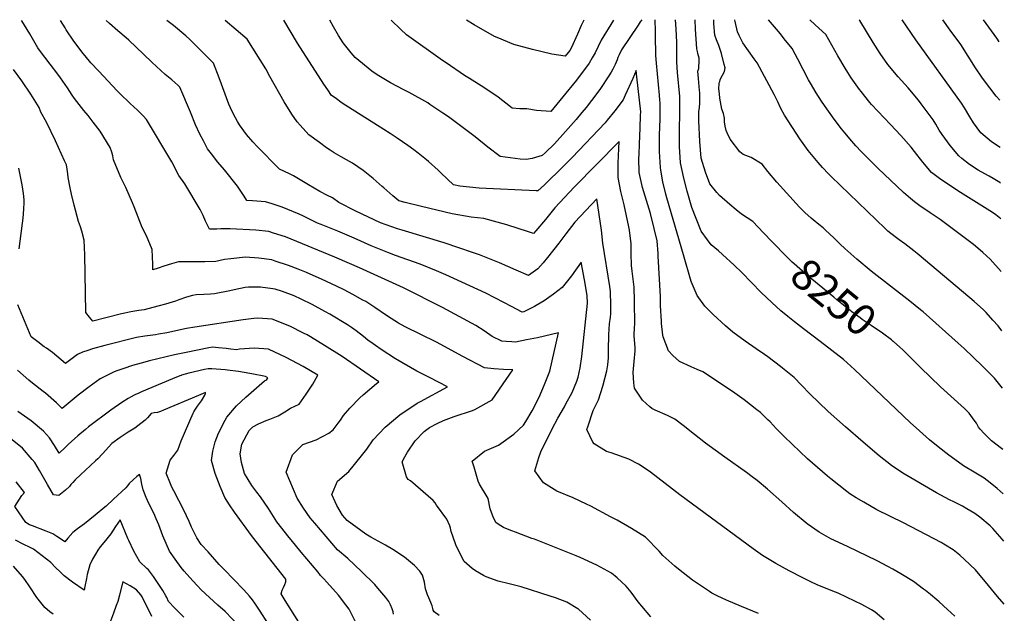
# Model space of a CAD drawing. Units: inches. Extents: x 2657474 to 2662776, y 1553570 to 1558829.
# Drawn here: x 2661817 to 2662734, y 1558276 to 1558829 of the extents above; entities that cross this region are included whole.
import ezdxf
from ezdxf.enums import TextEntityAlignment as Align

# ---------------------------------------------------------------- set-up
doc = ezdxf.new("R2010")
doc.units = ezdxf.units.IN
doc.header["$MEASUREMENT"] = 0
doc.layers.add('tile_2473_18_contour_10ft', color=221, linetype='Continuous')
doc.styles.add('Arial', font='arial.ttf')

msp = doc.modelspace()

# ---------------------------------------------------------------- linework, layer by layer
at = {"layer": 'tile_2473_18_contour_10ft'}
for points, elevation in [([(2662348.32, 1558269.59), (2662337.11, 1558279.79), (2662336.54, 1558280.25), (2662326.31, 1558286.23), (2662315.92, 1558290.32), (2662310.95, 1558291.96), (2662283.7, 1558300.51), (2662272.63, 1558303.44), (2662262.37, 1558306.06), (2662251.28, 1558309.92), (2662248.65, 1558311.2), (2662241.46, 1558315.69), (2662238.25, 1558317.82), (2662230.87, 1558324.21), (2662228.32, 1558328.93), (2662222.86, 1558339.62), (2662220.46, 1558346.91), (2662218.79, 1558352.32), (2662218.03, 1558355.19), (2662217.48, 1558357.44), (2662214.69, 1558363.81), (2662205.13, 1558376.85), (2662203.64, 1558378.85), (2662201.87, 1558381.18), (2662180.92, 1558399.27), (2662178.67, 1558400.6), (2662177.06, 1558403.09), (2662173.03, 1558417.11), (2662175.43, 1558421.79), (2662177.95, 1558426.11), (2662185.12, 1558436.78), (2662193.49, 1558445.25), (2662198.43, 1558449.07), (2662205.57, 1558452.91), (2662211.5, 1558455.57), (2662221.58, 1558459.15), (2662238.62, 1558465.03), (2662240.79, 1558465.81), (2662256.73, 1558474.88), (2662269.97, 1558493.6), (2662275.93, 1558502.6), (2662267.45, 1558503.15), (2662258.43, 1558503.72), (2662249.55, 1558504.49), (2662229.51, 1558515.14), (2662205.1, 1558528.39), (2662175.96, 1558542.92), (2662169.58, 1558546.35), (2662162.85, 1558550.54), (2662158.48, 1558553.43), (2662147.63, 1558560.78), (2662139.08, 1558566.25), (2662136.46, 1558567.79), (2662127.14, 1558572.97), (2662119.02, 1558577.38), (2662111.97, 1558580.77), (2662098.03, 1558587.21), (2662087.29, 1558591.97), (2662083.92, 1558593.39), (2662076.1, 1558596.46), (2662067.35, 1558599.85), (2662054.96, 1558604.04), (2662051.78, 1558605.06), (2662039.74, 1558606.7), (2662027.22, 1558607.54), (2662013.69, 1558606.04), (2662007.66, 1558605.36), (2661999.45, 1558603.78), (2661989.47, 1558603.42), (2661982.39, 1558603.32), (2661964.72, 1558603.34), (2661958.31, 1558601.56), (2661951.33, 1558599.32), (2661945.81, 1558597.49), (2661940.98, 1558596), (2661940.94, 1558601.26), (2661940.4, 1558614.9), (2661935.08, 1558627.63), (2661931.18, 1558635.4), (2661923.51, 1558654.67), (2661922.12, 1558658.19), (2661915.83, 1558672.54), (2661911.31, 1558681.77), (2661904.43, 1558698.33), (2661903.6, 1558701.97), (2661902.66, 1558705.59), (2661901.32, 1558709.7), (2661891.86, 1558724.89), (2661885.35, 1558733.41), (2661880.66, 1558739.55), (2661876.68, 1558744.33), (2661868.17, 1558755.31), (2661865.92, 1558758.69), (2661861.5, 1558765.44), (2661855.01, 1558774.76), (2661852.6, 1558778.05), (2661845.23, 1558787.44), (2661835.54, 1558800.33), (2661833.94, 1558802.51), (2661826.37, 1558815.64), (2661819.14, 1558827.7), (2661818.9, 1558828.04)], 8170), ([(2662404.65, 1558272.79), (2662396.04, 1558282.76), (2662392.88, 1558286.83), (2662386.14, 1558295.63), (2662381.63, 1558301.42), (2662373.31, 1558308.96), (2662368.04, 1558313.52), (2662354.19, 1558320.8), (2662338.64, 1558327.85), (2662334.94, 1558329.46), (2662296.25, 1558345.04), (2662293.77, 1558345.82), (2662278.48, 1558351.5), (2662275.02, 1558352.8), (2662271.04, 1558354.33), (2662267.4, 1558355.9), (2662265.02, 1558357.35), (2662260.57, 1558360.33), (2662258.03, 1558364.99), (2662255.04, 1558373.44), (2662252.96, 1558383.03), (2662245.01, 1558396.36), (2662243.9, 1558399.06), (2662239.95, 1558412.1), (2662238.28, 1558417.84), (2662249.68, 1558426.87), (2662262.63, 1558432.66), (2662265.01, 1558434.18), (2662277.09, 1558442.92), (2662286.1, 1558451.36), (2662288.21, 1558454.56), (2662294.12, 1558464.6), (2662300.44, 1558477.32), (2662305.55, 1558489.16), (2662310.58, 1558501.64), (2662318.61, 1558537.34), (2662298.94, 1558532.7), (2662288.82, 1558530.54), (2662278.56, 1558528.67), (2662275.01, 1558528.79), (2662269.96, 1558529.04), (2662265.98, 1558529.35), (2662256.69, 1558533.8), (2662249.31, 1558539.05), (2662241.74, 1558544.05), (2662210.51, 1558560.85), (2662174.33, 1558579.11), (2662133.25, 1558597.65), (2662123.96, 1558601.76), (2662110.4, 1558607.54), (2662064.39, 1558626.52), (2662053.26, 1558630.11), (2662048.85, 1558631.46), (2662036.85, 1558632.72), (2662013, 1558633.94), (2662004.21, 1558634.11), (2662000.52, 1558633.75), (2661993.59, 1558633.69), (2661990.08, 1558641.06), (2661987.7, 1558646.41), (2661984.94, 1558652.02), (2661970.74, 1558675.87), (2661965.14, 1558683.77), (2661958.65, 1558696.5), (2661935.14, 1558735.93), (2661932.08, 1558739.22), (2661926.69, 1558744.64), (2661920, 1558750.89), (2661917.78, 1558752.91), (2661912.46, 1558757.85), (2661907.75, 1558762.55), (2661890.57, 1558780.87), (2661883.38, 1558788.7), (2661877.93, 1558795.07), (2661876.03, 1558797.51), (2661867.41, 1558808.82), (2661860.33, 1558819.38), (2661859.2, 1558821.26), (2661855.12, 1558828.08)], 8180), ([(2662504.8, 1558275.78), (2662489.06, 1558282.19), (2662474.91, 1558288.16), (2662466.24, 1558292.37), (2662461.47, 1558294.74), (2662459.04, 1558296.35), (2662443.38, 1558306.77), (2662430.3, 1558317.19), (2662426.9, 1558320.01), (2662415.64, 1558329.71), (2662412.27, 1558333.86), (2662399.48, 1558346.81), (2662386.55, 1558354.93), (2662373.17, 1558362.6), (2662367.1, 1558365.92), (2662348.77, 1558375.7), (2662344.59, 1558377.78), (2662332.17, 1558383.41), (2662316.88, 1558389.84), (2662314.62, 1558391.25), (2662304.49, 1558397.56), (2662296.58, 1558408.83), (2662300.36, 1558421.02), (2662302.26, 1558426.4), (2662312.81, 1558447.84), (2662317.82, 1558457.76), (2662324.04, 1558468.44), (2662325.55, 1558471), (2662331.34, 1558481.71), (2662335.68, 1558492.1), (2662336.37, 1558494.19), (2662336.84, 1558495.97), (2662338.82, 1558504.47), (2662340.39, 1558515.15), (2662345.56, 1558564.83), (2662345.42, 1558571.83), (2662342.79, 1558586.64), (2662339.78, 1558603.13), (2662330.69, 1558590.42), (2662321.92, 1558579.46), (2662313.9, 1558573.07), (2662305.35, 1558567.08), (2662297.91, 1558562.68), (2662296.11, 1558561.62), (2662286.26, 1558556.8), (2662284.61, 1558556.47), (2662274.93, 1558561.67), (2662267.81, 1558565.51), (2662250.94, 1558574.02), (2662213.76, 1558591.22), (2662204.98, 1558595.08), (2662189.69, 1558601.03), (2662166.83, 1558609.28), (2662159.76, 1558612.06), (2662144.24, 1558618.19), (2662128.35, 1558625.43), (2662113.08, 1558632.04), (2662108.56, 1558633.87), (2662097.61, 1558638), (2662094.1, 1558639.48), (2662080.55, 1558646.08), (2662077.03, 1558647.7), (2662066.72, 1558652.22), (2662061.29, 1558654.37), (2662052.19, 1558657.22), (2662045.77, 1558659.08), (2662033.79, 1558660.21), (2662028.56, 1558660.48), (2662025.96, 1558664.59), (2662019.85, 1558673.95), (2662007.79, 1558688.89), (2662001.33, 1558696.29), (2661995.51, 1558703.84), (2661991.93, 1558708.59), (2661988.02, 1558715.88), (2661984.64, 1558722.31), (2661980.81, 1558730.92), (2661975.99, 1558742.6), (2661966.02, 1558765.95), (2661964.18, 1558767.82), (2661958.53, 1558772.75), (2661952.54, 1558777.88), (2661940.28, 1558788.99), (2661932.34, 1558796.71), (2661918.48, 1558809.77), (2661916.12, 1558811.98), (2661908.29, 1558818.43), (2661900.6, 1558825.19), (2661897.6, 1558828.12)], 8190), ([(2662621.76, 1558270.07), (2662613.43, 1558277.16), (2662609.84, 1558279.19), (2662600.81, 1558284.06), (2662594.46, 1558287.19), (2662579.06, 1558294.68), (2662573.92, 1558296.72), (2662559.39, 1558302.58), (2662553.45, 1558305.42), (2662546.14, 1558308.91), (2662533.31, 1558315.56), (2662520.8, 1558322.52), (2662508.63, 1558329.82), (2662499.66, 1558335.89), (2662431.58, 1558386.2), (2662404.16, 1558407.43), (2662401.01, 1558409.73), (2662393.06, 1558415.04), (2662383.91, 1558419.48), (2662367.64, 1558425.34), (2662363.38, 1558426.62), (2662351.8, 1558433.82), (2662350.49, 1558435.35), (2662345.07, 1558447.17), (2662345.74, 1558449.7), (2662350.8, 1558464.8), (2662355.76, 1558474.66), (2662359.74, 1558487.44), (2662363.42, 1558501.81), (2662364.57, 1558507.54), (2662365.17, 1558514.04), (2662365.06, 1558521.18), (2662365.31, 1558535.52), (2662366.11, 1558545.62), (2662366.87, 1558551.94), (2662367.28, 1558554.93), (2662367.41, 1558563.03), (2662367.14, 1558575.72), (2662366.39, 1558580.28), (2662359.84, 1558620.8), (2662358.63, 1558632.8), (2662354.13, 1558662.02), (2662333.77, 1558640.42), (2662325.42, 1558629.4), (2662318.75, 1558620.69), (2662308.47, 1558607.37), (2662304.21, 1558602.48), (2662299.23, 1558596.77), (2662290.53, 1558590.74), (2662279.04, 1558595.69), (2662263.61, 1558602.46), (2662245.1, 1558609.76), (2662238.45, 1558612.07), (2662225.68, 1558616.46), (2662212.07, 1558620.88), (2662173.01, 1558632.68), (2662168.65, 1558634.15), (2662152.85, 1558639.6), (2662129.92, 1558650.64), (2662114.12, 1558658.49), (2662108.24, 1558662.92), (2662103.56, 1558665.06), (2662096.28, 1558668.96), (2662085.89, 1558675.12), (2662071.79, 1558683.28), (2662068.18, 1558685.3), (2662058.8, 1558689.6), (2662038.07, 1558710.88), (2662034.09, 1558715.25), (2662028.18, 1558722.07), (2662021.63, 1558731.08), (2662019.79, 1558734.07), (2662016.03, 1558741), (2662013.18, 1558746.75), (2662011.83, 1558750.17), (2662002.84, 1558774.64), (2661997.41, 1558788.4), (2661975.26, 1558810.53), (2661971.72, 1558813.82), (2661960.3, 1558823.43), (2661954.07, 1558828.17)], 8200), ([(2662687.65, 1558273.23), (2662680.81, 1558279.49), (2662673.04, 1558286.55), (2662670.72, 1558288.56), (2662664.77, 1558293.44), (2662660.14, 1558297.24), (2662658.33, 1558298.61), (2662649.03, 1558305.5), (2662637.4, 1558312.63), (2662629.96, 1558317.05), (2662625.13, 1558319.63), (2662615.08, 1558324.74), (2662587.67, 1558338.24), (2662572.17, 1558345.48), (2662561.31, 1558351.7), (2662550.03, 1558359.26), (2662537.37, 1558369.87), (2662526.59, 1558379.76), (2662513.12, 1558391.64), (2662503.46, 1558399.55), (2662499, 1558403.01), (2662493.61, 1558406.99), (2662473.47, 1558421.32), (2662455.34, 1558434.59), (2662445.1, 1558442.61), (2662434.62, 1558450.98), (2662426.97, 1558456.95), (2662420.2, 1558460.1), (2662408.52, 1558465.32), (2662405.47, 1558466.83), (2662403.58, 1558468.31), (2662396.78, 1558474.5), (2662393, 1558479.97), (2662389.41, 1558485.65), (2662388.56, 1558490.68), (2662388.09, 1558500.16), (2662389, 1558510.37), (2662389.91, 1558520.57), (2662389.88, 1558523.68), (2662389.02, 1558534.46), (2662389.3, 1558542.69), (2662389.52, 1558544.79), (2662389.46, 1558566.98), (2662389.04, 1558579.64), (2662387.29, 1558594.61), (2662386.52, 1558599.9), (2662386.29, 1558611.2), (2662386.26, 1558620.35), (2662386.07, 1558622.5), (2662384.82, 1558632.78), (2662384.17, 1558636.05), (2662379.72, 1558656.56), (2662376.56, 1558668.7), (2662374.08, 1558682.01), (2662374.07, 1558695.38), (2662374.63, 1558708.87), (2662375.02, 1558715.49), (2662333.29, 1558672.77), (2662315.03, 1558653.71), (2662306.4, 1558642.88), (2662297.52, 1558632.24), (2662295.23, 1558629.62), (2662290.52, 1558631.36), (2662270.5, 1558637.77), (2662249.08, 1558643.57), (2662237.4, 1558645.05), (2662219.5, 1558647.9), (2662190.91, 1558654.82), (2662175.86, 1558658.61), (2662169.91, 1558660.26), (2662164.47, 1558664.9), (2662155.96, 1558672.19), (2662154.48, 1558673.55), (2662146.15, 1558680.95), (2662136.67, 1558688.31), (2662126.88, 1558695.15), (2662121.28, 1558698.33), (2662116.33, 1558701.13), (2662109.85, 1558704.94), (2662105.94, 1558707.39), (2662102.62, 1558709.6), (2662095.97, 1558714.39), (2662086.23, 1558721.76), (2662078.1, 1558730.55), (2662075.43, 1558733.85), (2662070.21, 1558741), (2662063.29, 1558752.24), (2662049.75, 1558775.97), (2662046.04, 1558783.09), (2662028.81, 1558810.85), (2662008.24, 1558828.22)], 8210), ([(2662733.58, 1558284.37), (2662727.29, 1558291.57), (2662718.82, 1558301.93), (2662706.61, 1558316.4), (2662696.47, 1558326.16), (2662692.04, 1558330.22), (2662686.12, 1558335.02), (2662678.96, 1558339.5), (2662674.78, 1558341.85), (2662639.73, 1558360.29), (2662614.79, 1558372.52), (2662602.81, 1558379.44), (2662595.74, 1558383.66), (2662589.86, 1558387.19), (2662586.86, 1558389.53), (2662571.95, 1558401.22), (2662568.86, 1558403.83), (2662554.89, 1558415.85), (2662550.37, 1558419.89), (2662529.04, 1558440.32), (2662524.47, 1558444.8), (2662521.18, 1558448.03), (2662515.47, 1558454.17), (2662513.53, 1558456.12), (2662506.52, 1558463.06), (2662503.28, 1558465.65), (2662491.57, 1558474.72), (2662480.56, 1558482.58), (2662453.06, 1558500.98), (2662447.81, 1558502.97), (2662442.06, 1558505.44), (2662431.26, 1558510.43), (2662424.97, 1558516.04), (2662420.95, 1558520.33), (2662416.03, 1558533.55), (2662415.62, 1558535.04), (2662414.5, 1558545.91), (2662414.33, 1558548.18), (2662413.66, 1558562.49), (2662413.43, 1558571.01), (2662411.51, 1558608.64), (2662411.39, 1558611.15), (2662410.32, 1558622.92), (2662407.76, 1558634.24), (2662404.2, 1558648.27), (2662400.38, 1558660.32), (2662396.78, 1558672.65), (2662393.81, 1558686.59), (2662393.42, 1558699.86), (2662393.53, 1558703.23), (2662393.91, 1558713.34), (2662394.72, 1558727.71), (2662395.05, 1558740.04), (2662395.1, 1558742.91), (2662391.64, 1558775.48), (2662390.97, 1558781.59), (2662387.74, 1558774.17), (2662380.76, 1558758.71), (2662378.75, 1558754.31), (2662371.15, 1558744.02), (2662364, 1558735.37), (2662361.93, 1558732.9), (2662331.36, 1558700.46), (2662322.8, 1558691.98), (2662305.44, 1558675.19), (2662299.49, 1558669.52), (2662297.64, 1558669.33), (2662244.84, 1558672.1), (2662226.6, 1558673.72), (2662220.95, 1558675.16), (2662209.47, 1558685.77), (2662206.46, 1558688.59), (2662197.43, 1558696.87), (2662195.68, 1558698.32), (2662188.06, 1558704.57), (2662183.9, 1558707.72), (2662178.31, 1558711.72), (2662168.39, 1558718.59), (2662161.97, 1558722.97), (2662155.99, 1558726.58), (2662117.17, 1558751.07), (2662110.61, 1558755.98), (2662107.39, 1558758.4), (2662103.79, 1558763.38), (2662100.01, 1558768.87), (2662075.77, 1558806.85), (2662062.96, 1558828.27)], 8220), ([(2662396.06, 1558828.57), (2662394.68, 1558826.75), (2662392.66, 1558823.86), (2662377.28, 1558800.81), (2662376.92, 1558800.23), (2662375.01, 1558796.1), (2662373.92, 1558793.74), (2662373.04, 1558791.61), (2662371.18, 1558787.16), (2662369.09, 1558782.63), (2662367.48, 1558779.84), (2662365.51, 1558776.44), (2662357.55, 1558764.84), (2662354.18, 1558760.03), (2662344.24, 1558747.17), (2662340.36, 1558742.49), (2662334.88, 1558736.02), (2662325.02, 1558724.77), (2662314.72, 1558713.3), (2662306.05, 1558704.9), (2662303.32, 1558702.27), (2662294.11, 1558699.5), (2662288.4, 1558698.64), (2662283.01, 1558698.99), (2662264.36, 1558701.47), (2662252.73, 1558710.26), (2662241.08, 1558719.64), (2662216.14, 1558738.24), (2662210.92, 1558741.84), (2662198.94, 1558749.99), (2662197.01, 1558751.31), (2662179.61, 1558760.9), (2662174.54, 1558763.54), (2662162.26, 1558770.05), (2662149.65, 1558777.49), (2662144.71, 1558780.94), (2662129.39, 1558793.49), (2662125.57, 1558797.85), (2662118.07, 1558807.33), (2662113.94, 1558814.12), (2662109.08, 1558822.2), (2662105.84, 1558828.31)], 8230), ([(2662369.66, 1558828.55), (2662358.4, 1558809.66), (2662352.56, 1558798.05), (2662349.96, 1558793.2), (2662347.21, 1558788.45), (2662335.19, 1558772.48), (2662322.65, 1558756.86), (2662311.4, 1558743.35), (2662298.13, 1558744.31), (2662289.19, 1558745.92), (2662282.73, 1558745.86), (2662275.52, 1558746.37), (2662273.89, 1558747.57), (2662262.31, 1558756.65), (2662249.09, 1558765.69), (2662235.67, 1558774.04), (2662231.18, 1558776.85), (2662213.97, 1558788.6), (2662210.64, 1558790.94), (2662177.15, 1558814.64), (2662171.38, 1558820.08), (2662163.14, 1558828.02), (2662162.85, 1558828.36)], 8240), ([(2662342.1, 1558828.52), (2662339.76, 1558823.35), (2662336.29, 1558815.46), (2662330.36, 1558802.31), (2662329.15, 1558800.29), (2662324.78, 1558794.78), (2662312.39, 1558796.84), (2662294.41, 1558801.05), (2662277, 1558805.84), (2662261.54, 1558812.24), (2662258.91, 1558813.35), (2662240.07, 1558824.04), (2662233.06, 1558828.42)], 8250), ([(2662733.04, 1558343.16), (2662731.45, 1558345.1), (2662722.76, 1558354.94), (2662720.34, 1558357.39), (2662710.8, 1558365.55), (2662706.22, 1558368.81), (2662698.72, 1558373.43), (2662694.68, 1558375.63), (2662686.46, 1558379.79), (2662682.44, 1558381.74), (2662670.53, 1558388.19), (2662639.12, 1558406.57), (2662628.41, 1558413.68), (2662617.14, 1558422.81), (2662602.15, 1558435.26), (2662585.72, 1558449.56), (2662569.75, 1558463.96), (2662552.46, 1558480.44), (2662544.77, 1558488.46), (2662537.95, 1558495.49), (2662527.05, 1558504.37), (2662525.13, 1558505.92), (2662513.52, 1558514.78), (2662510.29, 1558517.06), (2662502.66, 1558522.42), (2662492.36, 1558529.43), (2662481.01, 1558537.9), (2662474.1, 1558543.58), (2662462.49, 1558554.34), (2662454.75, 1558561.99), (2662447.62, 1558571.94), (2662442.11, 1558584.96), (2662434.81, 1558609.96), (2662419.39, 1558662.85), (2662418.43, 1558666.26), (2662415.78, 1558677.79), (2662413.82, 1558688.75), (2662413.41, 1558691.13), (2662412.56, 1558706.09), (2662412.69, 1558721.17), (2662413.12, 1558736.39), (2662413.09, 1558751.39), (2662412.89, 1558753.8), (2662412.49, 1558758.59), (2662411.63, 1558768.49), (2662409.74, 1558788.34), (2662409.15, 1558795.43), (2662408.96, 1558814.54), (2662408.96, 1558817.19), (2662408.84, 1558820.43), (2662408.59, 1558826.43), (2662408.44, 1558828.58)], 8230), ([(2662732.64, 1558387.27), (2662726.79, 1558392.37), (2662720.43, 1558397.44), (2662714.86, 1558401.87), (2662706.93, 1558406.46), (2662695.56, 1558413.46), (2662687.66, 1558419.19), (2662682.05, 1558423.31), (2662672.13, 1558430.94), (2662664, 1558437.52), (2662654.53, 1558445.98), (2662645.99, 1558453.8), (2662594.07, 1558503.13), (2662583.82, 1558512.27), (2662562.1, 1558529.1), (2662546.5, 1558541), (2662538.18, 1558547.54), (2662532.17, 1558552.4), (2662525.63, 1558557.83), (2662517.2, 1558565.45), (2662507.38, 1558574.8), (2662489.11, 1558593.29), (2662482.25, 1558600.23), (2662471.32, 1558610.1), (2662467.38, 1558613.53), (2662460.8, 1558619.3), (2662457.35, 1558623.9), (2662451.36, 1558631.99), (2662442.82, 1558653.86), (2662442.1, 1558656.1), (2662441.4, 1558658.43), (2662438.29, 1558669.11), (2662435.26, 1558681.15), (2662432.18, 1558695.48), (2662431.07, 1558710.84), (2662431.16, 1558724.75), (2662431.58, 1558743.48), (2662431.54, 1558757.43), (2662429.42, 1558779.64), (2662428.71, 1558789.38), (2662428.61, 1558796.09), (2662428.76, 1558807.56), (2662428.02, 1558820.45), (2662427.56, 1558828.6)], 8240), ([(2662517.39, 1558622.08), (2662509.5, 1558630.45), (2662499.4, 1558640.95), (2662488.94, 1558647.76), (2662484.07, 1558651.63), (2662478.06, 1558656.59), (2662468.38, 1558665.18), (2662466.01, 1558667.95), (2662459.37, 1558675.9), (2662455.35, 1558686.96), (2662451.49, 1558699.96), (2662450.23, 1558715.28), (2662449.35, 1558734.76), (2662449.21, 1558740.18), (2662449.26, 1558743.17), (2662449.69, 1558747.16), (2662450.22, 1558751.1), (2662450.26, 1558753.5), (2662450.22, 1558757.47), (2662450.06, 1558761.08), (2662449.89, 1558762.99), (2662448.9, 1558774.03), (2662448.39, 1558780.8), (2662449.11, 1558783.45), (2662449.35, 1558786.14), (2662449.53, 1558788.49), (2662449.5, 1558793.12), (2662448.28, 1558797.31), (2662447.84, 1558799.29), (2662447.4, 1558801.65), (2662446.13, 1558819.94), (2662445.72, 1558828.62)], 8250), ([(2662731.74, 1558485.8), (2662724.42, 1558494.91), (2662720.71, 1558498.68), (2662713.18, 1558506.32), (2662696.19, 1558522.47), (2662690.59, 1558527.57), (2662657.95, 1558556.62), (2662655.55, 1558558.55), (2662645.53, 1558566.56), (2662609.79, 1558594.51), (2662596.28, 1558605.81), (2662585.27, 1558615.65), (2662580.92, 1558619.68), (2662575.07, 1558625.32), (2662566.87, 1558633.17), (2662564.91, 1558635.01), (2662560.94, 1558638.24), (2662555.74, 1558642.42), (2662553.79, 1558644.09), (2662547.74, 1558649.43), (2662543.02, 1558654.37), (2662521.73, 1558677.57), (2662513.31, 1558687.44), (2662508.17, 1558694.23), (2662497.86, 1558700.41), (2662490.6, 1558703.22), (2662487.42, 1558705.78), (2662478.46, 1558717.73), (2662475.46, 1558723.36), (2662474.56, 1558725.74), (2662473.59, 1558729.59), (2662473.2, 1558733.85), (2662473.07, 1558737.02), (2662472.32, 1558741.54), (2662470.57, 1558745.63), (2662468.91, 1558755.65), (2662468.39, 1558759.81), (2662467.86, 1558764.58), (2662468.19, 1558769.5), (2662468.3, 1558770.58), (2662469.53, 1558773.85), (2662471.33, 1558777.05), (2662473.15, 1558780.63), (2662473.61, 1558783.98), (2662472.86, 1558787.02), (2662470.31, 1558797.22), (2662467.78, 1558804.87), (2662465.58, 1558810.02), (2662464.16, 1558814.37), (2662463.28, 1558825.08), (2662463.14, 1558828.63)], 8260), ([(2662731.26, 1558538.95), (2662727.89, 1558543.63), (2662723, 1558549.08), (2662716.72, 1558556.08), (2662714.31, 1558558.48), (2662705.42, 1558566.53), (2662666.01, 1558599.62), (2662652.35, 1558611.02), (2662649.31, 1558613.47), (2662641.01, 1558620.16), (2662635.65, 1558623.87), (2662631.86, 1558626.77), (2662625.29, 1558631.96), (2662622.66, 1558634.48), (2662580.85, 1558674.72), (2662572.54, 1558682.73), (2662569.87, 1558685.34), (2662564.38, 1558691.23), (2662560.16, 1558695.82), (2662555.62, 1558701.35), (2662551.04, 1558707.04), (2662543.37, 1558717.8), (2662528.97, 1558739.98), (2662525.52, 1558746.21), (2662522.69, 1558752.47), (2662519.42, 1558759.32), (2662503.57, 1558788.73), (2662500.78, 1558792.52), (2662490.19, 1558807.41), (2662486.71, 1558814.01), (2662485.08, 1558817.57), (2662483.11, 1558827.1), (2662482.83, 1558828.51), (2662482.85, 1558828.65)], 8270), ([(2662730.76, 1558594.39), (2662720.26, 1558605.78), (2662713.68, 1558611.94), (2662708.99, 1558616.2), (2662704.8, 1558619.59), (2662673.94, 1558642.62), (2662671.16, 1558644.65), (2662664.51, 1558649.05), (2662655.09, 1558655.48), (2662649.85, 1558659.36), (2662646.22, 1558662.29), (2662639.72, 1558668), (2662615.75, 1558690.53), (2662600.23, 1558706.06), (2662595.28, 1558711.36), (2662591.55, 1558715.72), (2662584.98, 1558723.62), (2662582.06, 1558727.35), (2662575.32, 1558736.17), (2662566.16, 1558748.93), (2662563.44, 1558752.96), (2662558.49, 1558760.6), (2662553.17, 1558769.6), (2662551.41, 1558772.79), (2662541.41, 1558791.96), (2662538.85, 1558796.76), (2662536.09, 1558801.93), (2662528.8, 1558811.05), (2662525.12, 1558815.6), (2662519.62, 1558822.32), (2662514.19, 1558828.68)], 8280), ([(2662730.32, 1558643.37), (2662725.7, 1558647.1), (2662722.59, 1558649.19), (2662692.73, 1558667.91), (2662674.47, 1558679.87), (2662665.81, 1558686.59), (2662657.71, 1558696.3), (2662649.96, 1558706.21), (2662647.01, 1558710.27), (2662637.36, 1558720.95), (2662627.67, 1558731.35), (2662610.1, 1558749.73), (2662608.25, 1558751.78), (2662600.24, 1558762.05), (2662598.84, 1558763.9), (2662590.99, 1558774.77), (2662587.94, 1558779.57), (2662585.35, 1558783.66), (2662578.53, 1558795.2), (2662567.49, 1558814.96), (2662557.62, 1558824.2), (2662552.42, 1558828.71)], 8290), ([(2662730.02, 1558676.64), (2662729.28, 1558677.13), (2662723.24, 1558680.97), (2662719.54, 1558683.2), (2662712.03, 1558687.18), (2662709.13, 1558688.86), (2662701.05, 1558694.14), (2662693.96, 1558699.65), (2662691.18, 1558701.92), (2662683.04, 1558711.6), (2662675.8, 1558721.83), (2662672.99, 1558726.08), (2662669.69, 1558731.51), (2662667.2, 1558735.54), (2662663.78, 1558740.55), (2662656.33, 1558750.4), (2662653.59, 1558753.99), (2662644.05, 1558765.29), (2662634.81, 1558775.62), (2662625.11, 1558787.25), (2662617.98, 1558797.27), (2662611.42, 1558807.5), (2662598.96, 1558828.02), (2662598.33, 1558828.75)], 8300), ([(2662729.72, 1558709.93), (2662721.78, 1558715.04), (2662711.65, 1558723.51), (2662704.85, 1558732.85), (2662701.39, 1558738.34), (2662696.48, 1558746.73), (2662693.72, 1558751.19), (2662651.18, 1558809.99), (2662638.38, 1558828.79)], 8310), ([(2662729.32, 1558754.02), (2662725.99, 1558757.54), (2662714.17, 1558773.18), (2662712.66, 1558775.38), (2662706.77, 1558784.02), (2662699.94, 1558794.97), (2662693.02, 1558805.9), (2662683.28, 1558819.11), (2662676.24, 1558828.83)], 8320), ([(2662728.83, 1558808.15), (2662726.56, 1558811.76), (2662714.17, 1558828.86)], 8330), ([(2662207.35, 1558273.96), (2662202.92, 1558277.25), (2662201.86, 1558278.98), (2662201.7, 1558280.61), (2662200.88, 1558283.1), (2662199.83, 1558286.07), (2662198.96, 1558288.39), (2662198.02, 1558290.33), (2662196.62, 1558293.3), (2662194.86, 1558298.79), (2662193.77, 1558304.92), (2662191.86, 1558311.62), (2662189.63, 1558315.28), (2662184.47, 1558320.57), (2662175.26, 1558328.21), (2662164.36, 1558335.33), (2662157.41, 1558339.48), (2662143.76, 1558346.95), (2662139.22, 1558349.72), (2662121.88, 1558362.53), (2662117.53, 1558367.54), (2662112.12, 1558376.46), (2662107.46, 1558386.64), (2662112.75, 1558399.12), (2662123.56, 1558408.19), (2662135.34, 1558422.57), (2662140.21, 1558428.75), (2662146, 1558437.55), (2662157.11, 1558449.46), (2662170.96, 1558460.81), (2662186.95, 1558471.73), (2662190.04, 1558473.32), (2662215.14, 1558486.99), (2662199.06, 1558495.23), (2662186.56, 1558501.64), (2662166.96, 1558512.93), (2662153.63, 1558521.73), (2662148.08, 1558525.44), (2662146.03, 1558526.9), (2662141.12, 1558530.47), (2662136.92, 1558533.66), (2662130.23, 1558539.01), (2662126.02, 1558542.1), (2662122.26, 1558544.67), (2662105.83, 1558554.47), (2662101.08, 1558557.23), (2662089.29, 1558563.61), (2662079.07, 1558568.5), (2662072.55, 1558571.6), (2662061.72, 1558575.58), (2662054.81, 1558577.88), (2662052.54, 1558578.31), (2662041.08, 1558579.83), (2662029.88, 1558579.71), (2662026.91, 1558579.45), (2662016.81, 1558577.28), (2662012.63, 1558576.37), (2661998.37, 1558573.48), (2661994.66, 1558573.25), (2661988.39, 1558572.95), (2661981.25, 1558572.72), (2661977.74, 1558571.88), (2661972.44, 1558570.56), (2661965.25, 1558567.89), (2661961.96, 1558566.66), (2661952.76, 1558563.89), (2661945.57, 1558561.92), (2661932.75, 1558558.7), (2661927.86, 1558557.96), (2661920.49, 1558556.75), (2661914.97, 1558555.61), (2661911.9, 1558554.89), (2661897.17, 1558551.23), (2661885.04, 1558548.08), (2661882.08, 1558551.66), (2661878.68, 1558556.04), (2661878.15, 1558574.55), (2661877.62, 1558609.77), (2661876.97, 1558623.42), (2661874.9, 1558631.89), (2661873.75, 1558635.87), (2661871.72, 1558640.9), (2661867.65, 1558656.18), (2661865.29, 1558666.39), (2661863.99, 1558672.18), (2661862.03, 1558681.94), (2661861.75, 1558685.38), (2661861.19, 1558689.67), (2661860.67, 1558693.59), (2661858.83, 1558697.53), (2661850.21, 1558715.89), (2661841.96, 1558733.34), (2661836.8, 1558742.77), (2661835.29, 1558746.95), (2661827.44, 1558759.42), (2661818.95, 1558771.77), (2661811.4, 1558782.38)], 8160), ([(2661816.62, 1558615.48), (2661818.45, 1558629.73), (2661819.73, 1558639.32), (2661820.1, 1558643.9), (2661820.74, 1558652.28), (2661821.09, 1558658.51), (2661821.17, 1558660.96), (2661820.53, 1558666.91), (2661819.41, 1558675.01), (2661816.12, 1558690.51)], 8150), ([(2662636.31, 1558523.83), (2662630.41, 1558529.07), (2662630.21, 1558529.25), (2662628.51, 1558530.54), (2662620.05, 1558536.92), (2662609.73, 1558544.04), (2662601.35, 1558549.78), (2662599.39, 1558551.23), (2662591.78, 1558556.88), (2662577.82, 1558567.98), (2662574.79, 1558570.45), (2662551.14, 1558590.02), (2662537.91, 1558601.45), (2662536.2, 1558603.09), (2662529, 1558610.06), (2662519.56, 1558619.77), (2662517.39, 1558622.08)], 8250), ([(2662165.07, 1558275.09), (2662164.61, 1558277.44), (2662163.88, 1558280.29), (2662162.25, 1558283.79), (2662160.67, 1558286.85), (2662157.84, 1558290.7), (2662150.49, 1558299.53), (2662147.55, 1558302.7), (2662135.06, 1558314.94), (2662122.57, 1558327.18), (2662112.89, 1558335.22), (2662091.69, 1558360.02), (2662087.49, 1558364.95), (2662081.31, 1558373.88), (2662075.33, 1558383.2), (2662065.17, 1558407.43), (2662070.92, 1558423.69), (2662080.44, 1558433.28), (2662092.92, 1558437.47), (2662104.7, 1558443.74), (2662108.78, 1558446.98), (2662113.33, 1558452.94), (2662115.52, 1558455.9), (2662118.3, 1558460.11), (2662124.49, 1558467.09), (2662133.59, 1558476.61), (2662136.81, 1558479.58), (2662149.18, 1558490.14), (2662151.22, 1558491.67), (2662117.2, 1558515.3), (2662100.85, 1558525.53), (2662087.63, 1558533.39), (2662084.5, 1558535.22), (2662081.15, 1558536.93), (2662068.37, 1558543.3), (2662052.08, 1558550.01), (2662038.7, 1558550.92), (2662034.91, 1558550.53), (2662025.02, 1558549.35), (2661979.93, 1558542.49), (2661972.22, 1558541.16), (2661953.86, 1558537.34), (2661946.34, 1558535.88), (2661943.52, 1558535.48), (2661933.59, 1558534.05), (2661925.71, 1558532.78), (2661896.28, 1558525.4), (2661884.89, 1558522.42), (2661880.54, 1558520.91), (2661875.59, 1558519.15), (2661870.7, 1558517.03), (2661859.55, 1558508.56), (2661847.43, 1558518.82), (2661841.87, 1558522.93), (2661839.89, 1558524.32), (2661833.77, 1558528.88), (2661827.65, 1558533.44), (2661815.38, 1558563.4)], 8150), ([(2662129.22, 1558268.56), (2662123.83, 1558279.96), (2662120.74, 1558283.89), (2662113.71, 1558292.79), (2662102.97, 1558305.06), (2662100.16, 1558308.05), (2662097.16, 1558311.36), (2662094.74, 1558314.23), (2662079.07, 1558333.01), (2662069.61, 1558344.52), (2662067.83, 1558346.71), (2662056.51, 1558361.33), (2662053.15, 1558366.11), (2662048.48, 1558373.68), (2662041.07, 1558384.5), (2662037.8, 1558388.82), (2662033.21, 1558394.88), (2662026.37, 1558406.13), (2662023.61, 1558416.6), (2662022.26, 1558424.41), (2662023.72, 1558433.37), (2662030.65, 1558446.15), (2662034.02, 1558449.56), (2662039.41, 1558452.6), (2662046.53, 1558455.58), (2662049.73, 1558456.76), (2662057.5, 1558459.91), (2662063.95, 1558463.71), (2662069.02, 1558466.95), (2662077.32, 1558470.92), (2662083.71, 1558480.09), (2662089.8, 1558489.5), (2662094.64, 1558497.79), (2662081.03, 1558505.82), (2662064.93, 1558514.18), (2662048.77, 1558522.02), (2662035.38, 1558522.89), (2662021.78, 1558521.93), (2662018.95, 1558521.52), (2662013.58, 1558522.05), (2662009.07, 1558522.6), (2662002.03, 1558523.28), (2661996.62, 1558523.76), (2661993.07, 1558523.32), (2661971.88, 1558518.93), (2661961.19, 1558516.6), (2661937.88, 1558511.06), (2661930.06, 1558509.07), (2661921.99, 1558506.65), (2661914.09, 1558504.13), (2661906.58, 1558501.39), (2661904.44, 1558500.47), (2661898.68, 1558497.79), (2661891.89, 1558494.24), (2661881.59, 1558486.8), (2661871.57, 1558479.04), (2661856.59, 1558466.84), (2661851.38, 1558472.13), (2661841.06, 1558481.1), (2661838.95, 1558482.68), (2661828.83, 1558490.31), (2661825.38, 1558493.1), (2661815.12, 1558502.56)], 8140), ([(2662732.26, 1558428.54), (2662730.93, 1558429.57), (2662721.74, 1558436.72), (2662719.02, 1558439.22), (2662714.69, 1558443.48), (2662711.19, 1558447.41), (2662709.69, 1558449.46), (2662707.54, 1558452.96), (2662705.56, 1558456.02), (2662701.01, 1558462.3), (2662696.42, 1558466.71), (2662674.33, 1558486.88), (2662655.69, 1558504.91), (2662641.25, 1558519.34), (2662639.13, 1558521.33), (2662636.31, 1558523.83)], 8250), ([(2662076.92, 1558267.73), (2662064.29, 1558287.99), (2662060.3, 1558294.11), (2662061.49, 1558297.48), (2662062.73, 1558300.06), (2662063.85, 1558302.75), (2662064.61, 1558305.26), (2662064.88, 1558307.92), (2662037.21, 1558342.75), (2662032.85, 1558348.6), (2662016.88, 1558370.18), (2662012.39, 1558376.93), (2662008, 1558383.89), (2662003.57, 1558394.09), (2661998.98, 1558406.06), (2661995.42, 1558418.27), (2661996.71, 1558426.89), (2661999.07, 1558435.75), (2662002.14, 1558443.87), (2662008.2, 1558456.02), (2662009.73, 1558458.71), (2662018.84, 1558469.37), (2662027.49, 1558477.18), (2662044.92, 1558492.43), (2662046.22, 1558493.17), (2662047.22, 1558493.8), (2662048.16, 1558495.19), (2662045.75, 1558496.43), (2662033.23, 1558498.98), (2662031.18, 1558499.35), (2662020.82, 1558501.05), (2662010.52, 1558502.38), (2662008.39, 1558502.62), (2661995.94, 1558503.78), (2661992.39, 1558503.55), (2661989.1, 1558503.05), (2661974.54, 1558499.54), (2661970.96, 1558498.64), (2661967.61, 1558497.67), (2661967.42, 1558497.6), (2661967.24, 1558497.53), (2661966.24, 1558497.15), (2661959.34, 1558494.46), (2661930.47, 1558482.34), (2661927.78, 1558481.12), (2661924.11, 1558479.32), (2661920.32, 1558477.27), (2661918.04, 1558475.99), (2661912.19, 1558472.42), (2661901.79, 1558465.08), (2661881.21, 1558449.59), (2661878.16, 1558447.17), (2661871.11, 1558441.39), (2661865.15, 1558435.93), (2661862.11, 1558433.11), (2661859.39, 1558430.49), (2661853.63, 1558425.11), (2661849.27, 1558432.16), (2661844.64, 1558439.47), (2661839.26, 1558445.49), (2661827.79, 1558455.1), (2661815.4, 1558463.98)], 8130), ([(2662048.07, 1558266.66), (2662040.95, 1558278.01), (2662035.95, 1558285.49), (2662033.83, 1558288.62), (2662031.03, 1558292.02), (2662028.56, 1558294.74), (2662025.2, 1558298.26), (2662007.23, 1558316.67), (2662002.82, 1558321.31), (2661992.37, 1558333.12), (2661986.1, 1558340.21), (2661981.98, 1558346.35), (2661978.37, 1558353.25), (2661976.99, 1558356.35), (2661974.72, 1558361.48), (2661969.71, 1558372.01), (2661960.37, 1558390.04), (2661958.64, 1558393.4), (2661957.28, 1558396.45), (2661953.48, 1558406.53), (2661957.19, 1558418.47), (2661960.41, 1558423.08), (2661964.16, 1558427.97), (2661967.18, 1558436.78), (2661978.56, 1558462.54), (2661979.14, 1558463.76), (2661980.63, 1558466.26), (2661982.5, 1558468.85), (2661984.44, 1558471.46), (2661986.12, 1558473.86), (2661987.17, 1558475.5), (2661989.4, 1558479.06), (2661989.86, 1558480.59), (2661990.08, 1558481.5), (2661983.53, 1558478.83), (2661950.95, 1558465.17), (2661948.17, 1558464.08), (2661945.26, 1558463.17), (2661942.35, 1558462.66), (2661939.43, 1558462.14), (2661935.97, 1558458.11), (2661933.94, 1558455.82), (2661927.07, 1558450.57), (2661924.26, 1558448.56), (2661918.04, 1558444.55), (2661910.7, 1558439.88), (2661902.88, 1558434.04), (2661894.16, 1558424.6), (2661889.76, 1558419.97), (2661887.55, 1558417.86), (2661873.72, 1558405.07), (2661868.79, 1558400.25), (2661866.35, 1558397.77), (2661864.73, 1558395.9), (2661863.32, 1558394.25), (2661859.8, 1558390.71), (2661853.56, 1558385.56), (2661848.53, 1558386.4), (2661842.89, 1558395.83), (2661835.5, 1558408.86), (2661830.98, 1558416.36), (2661828.57, 1558419.27), (2661819.49, 1558429.87), (2661808.56, 1558438.92)], 8120), ([(2662021.36, 1558263.9), (2662008.15, 1558277.53), (2662001.53, 1558283.64), (2661986.01, 1558298), (2661982.48, 1558301.59), (2661978.06, 1558306.22), (2661970.03, 1558315.18), (2661967.4, 1558318.75), (2661961.89, 1558326.27), (2661956.39, 1558333.79), (2661953.29, 1558340.94), (2661950.37, 1558348.18), (2661946.46, 1558358.35), (2661944.19, 1558363.87), (2661942.05, 1558368.63), (2661937.95, 1558377.09), (2661936.08, 1558381.18), (2661934.79, 1558384), (2661931.95, 1558390.98), (2661930.86, 1558396.35), (2661929.64, 1558401.69), (2661928.47, 1558405.15), (2661926.05, 1558403.31), (2661922.59, 1558400.3), (2661918.97, 1558397), (2661917.28, 1558394.86), (2661915.82, 1558392.89), (2661904.33, 1558382.23), (2661897.44, 1558375.93), (2661896.27, 1558374.88), (2661887.29, 1558367.31), (2661882.37, 1558363.26), (2661877.43, 1558359.23), (2661875.14, 1558357.68), (2661870.72, 1558354.52), (2661866.35, 1558351.34), (2661861.72, 1558345.88), (2661859.17, 1558342.57), (2661854.92, 1558345.33), (2661851.7, 1558347.51), (2661847.85, 1558350.06), (2661841.71, 1558352.59), (2661829.03, 1558357.37), (2661826.11, 1558358.51), (2661822.71, 1558360.7), (2661812.54, 1558375.36), (2661819.09, 1558385.85), (2661821.56, 1558388.45), (2661813.64, 1558398.59)], 8110), ([(2661969.86, 1558272.34), (2661961.44, 1558280.75), (2661955.54, 1558286.86), (2661953.97, 1558290.57), (2661953.09, 1558292.34), (2661950.11, 1558297.26), (2661945.87, 1558303.89), (2661941.47, 1558310.25), (2661936.95, 1558316.4), (2661935.33, 1558317.72), (2661928.82, 1558323.94), (2661923.39, 1558333.73), (2661918.62, 1558343.67), (2661917.72, 1558345.82), (2661910.42, 1558363.14), (2661906.31, 1558356.76), (2661901.74, 1558350.13), (2661896.95, 1558343.84), (2661891.94, 1558337.88), (2661889.69, 1558334.66), (2661887.46, 1558331.13), (2661884.86, 1558326.5), (2661882.2, 1558321.03), (2661879.95, 1558312.22), (2661879.18, 1558308.46), (2661877.69, 1558301.1), (2661877.14, 1558297.69), (2661866.29, 1558305), (2661858.53, 1558310.99), (2661854.59, 1558314.7), (2661850.38, 1558318.75), (2661846.1, 1558323.42), (2661829.88, 1558335.84), (2661826.67, 1558337.34), (2661820.25, 1558340.36), (2661813.16, 1558344.09)], 8100), ([(2661848.17, 1558275.2), (2661845.17, 1558277.51), (2661840.52, 1558281.37), (2661832.84, 1558290.71), (2661826.41, 1558300.5), (2661821.88, 1558307.42), (2661819.49, 1558310.29), (2661811.23, 1558320.04)], 8090), ([(2661940.1, 1558272.87), (2661930.94, 1558291.47), (2661929.71, 1558293.1), (2661925.9, 1558297.86), (2661919.89, 1558301.57), (2661913.18, 1558305.24), (2661910.55, 1558295.68), (2661909.84, 1558292.91), (2661908.51, 1558286.97), (2661906.83, 1558283.21), (2661904.23, 1558276.06), (2661901.64, 1558268.73)], 8090)]:
    msp.add_lwpolyline(points, dxfattribs=dict(at, elevation=elevation))

# ---------------------------------------------------------------- texts
at = {"color": 18, "style": 'Arial'}
msp.add_text('8250', height=28.8, rotation=-39.35892, dxfattribs=at).set_placement((2662574.79, 1558570.45), align=Align.MIDDLE_CENTER)

doc.saveas('drawing.dxf')
